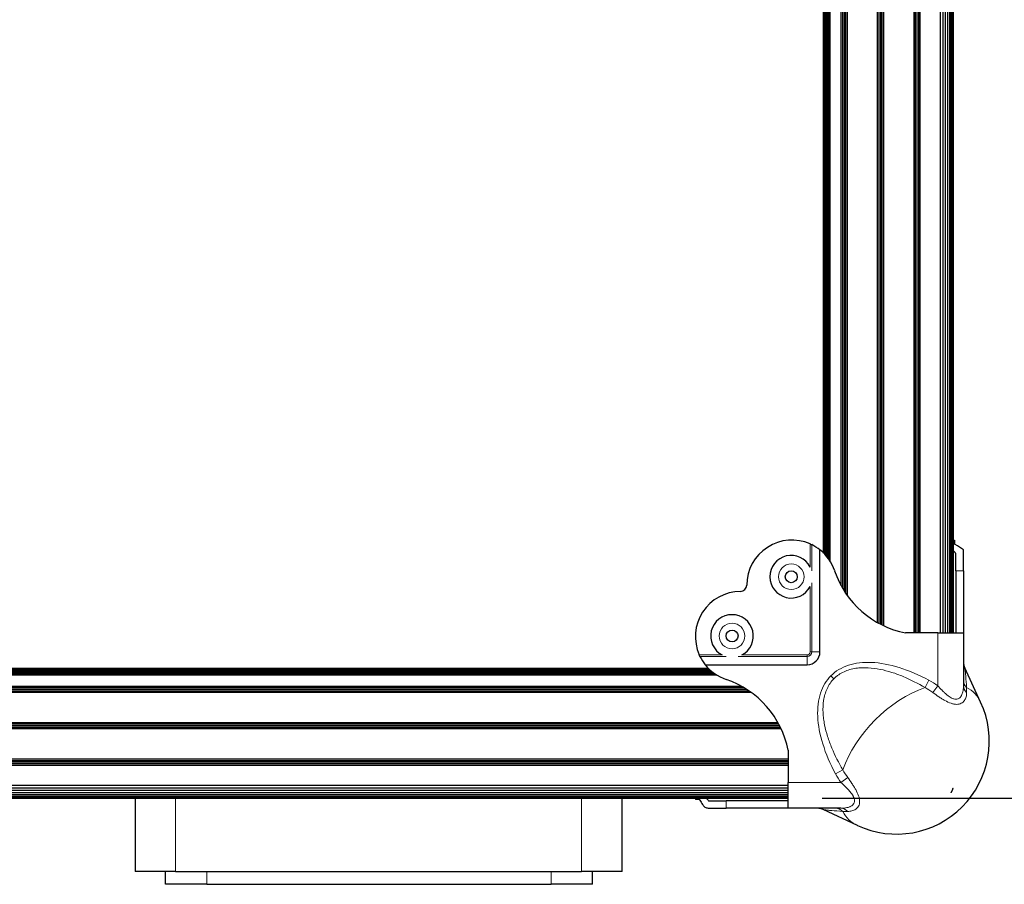
# Model space of a CAD drawing. Units: millimetres. Extents: x -2 to 2901, y -1319 to 1799.
# Drawn here: x 1562 to 1805, y 129 to 342 of the extents above; entities that cross this region are included whole.
import ezdxf

# ---------------------------------------------------------------- set-up
doc = ezdxf.new("R2010")
doc.units = ezdxf.units.MM
for name, color, linetype, lineweight in [('Dimension', 7, 'Continuous', 15), ('Dimension @ 16.6667', 7, 'Continuous', 15), ('Visible (ISO)', 7, 'Continuous', 25), ('Visible Narrow (ISO)', 7, 'Continuous', 15)]:
    doc.layers.add(name, color=color, linetype=linetype, lineweight=lineweight)
doc.styles.add('titelhoek', font='arial.ttf')
doc.dimstyles.get("Standard").update_dxf_attribs({"dimtxt": 2.5, "dimasz": 2.5, "dimexe": 0.5, "dimexo": 0.5, "dimgap": 0.5, "dimtad": 1, "dimtxsty": 'titelhoek', "dimcen": 0, "dimadec": 0, "dimazin": 2, "dimtfac": 1, "dimtofl": 0, "dimtmove": 0, "dimatfit": 3, "dimfxl": 0, "dimtolj": 1, "dimtzin": 0, "dimarcsym": 0})

# ---------------------------------------------------------------- blocks, each defined once
blk = doc.blocks.new('*D23')
at = {"layer": 'Defpoints', "color": 0, "transparency": 16777216}
for p in [(1793.14, 710.56), (1921.69, 710.56), (1751.3, 150.47)]:
    blk.add_point(p, dxfattribs=at)
at = {"layer": 'Dimension', "color": 0, "linetype": 'ByBlock', "lineweight": -2, "transparency": 16777216}
for p, q in [((1801.48, 710.56), (1930.03, 710.56)), ((1921.69, 192.14), (1921.69, 668.9)), ((1759.63, 150.47), (1930.03, 150.47))]:
    blk.add_line(p, q, dxfattribs=at)
at = {"layer": 'Dimension', "color": 0, "transparency": 16777216}
for points in [[(1914.75, 668.9), (1928.64, 668.9), (1921.69, 710.56)], [(1914.75, 192.14), (1928.64, 192.14), (1921.69, 150.47)]]:
    blk.add_solid(points, dxfattribs=at)
at = {"layer": 'Dimension', "color": 0, "transparency": 16777216, "insert": (1892.09, 430.52), "char_height": 41.667, "attachment_point": 5, "rotation": 90, "style": 'titelhoek'}
blk.add_mtext('\\A1;560', dxfattribs=at)
blk = doc.blocks.new('*D24')
at = {"layer": 'Defpoints', "color": 0, "transparency": 16777216}
for p in [(1751.3, 1133.67), (1615.14, 0), (2094.05, 0)]:
    blk.add_point(p, dxfattribs=at)
at = {"layer": 'Dimension', "color": 0, "linetype": 'ByBlock', "lineweight": -2, "transparency": 16777216}
for p, q in [((1759.63, 1133.67), (2102.38, 1133.67)), ((2094.05, 1092.01), (2094.05, 41.67)), ((1623.47, 0), (2102.38, 0))]:
    blk.add_line(p, q, dxfattribs=at)
at = {"layer": 'Dimension', "color": 0, "transparency": 16777216}
for points in [[(2087.1, 1092.01), (2100.99, 1092.01), (2094.05, 1133.67)], [(2087.1, 41.67), (2100.99, 41.67), (2094.05, 0)]]:
    blk.add_solid(points, dxfattribs=at)
at = {"layer": 'Dimension', "color": 0, "transparency": 16777216, "insert": (2064.42, 566.84), "char_height": 41.667, "attachment_point": 5, "rotation": 90, "style": 'titelhoek'}
blk.add_mtext('\\A1;1130', dxfattribs=at)
blk = doc.blocks.new('*D33')
at = {"layer": 'Defpoints', "color": 0, "transparency": 16777216}
for p in [(1751.3, 1133.67), (1751.3, 150.47), (2011.34, 150.47)]:
    blk.add_point(p, dxfattribs=at)
at = {"layer": 'Dimension', "color": 0, "linetype": 'ByBlock', "lineweight": -2, "transparency": 16777216}
for p, q in [((1759.63, 1133.67), (2019.68, 1133.67)), ((2011.34, 1092.01), (2011.34, 192.14)), ((1759.63, 150.47), (2019.68, 150.47))]:
    blk.add_line(p, q, dxfattribs=at)
at = {"layer": 'Dimension', "color": 0, "transparency": 16777216}
for points in [[(2004.4, 1092.01), (2018.29, 1092.01), (2011.34, 1133.67)], [(2004.4, 192.14), (2018.29, 192.14), (2011.34, 150.47)]]:
    blk.add_solid(points, dxfattribs=at)
at = {"layer": 'Dimension', "color": 0, "transparency": 16777216, "insert": (1981.74, 642.07), "char_height": 41.667, "attachment_point": 5, "rotation": 90, "style": 'titelhoek'}
blk.add_mtext('\\A1;980', dxfattribs=at)

msp = doc.modelspace()

# ---------------------------------------------------------------- linework, layer by layer
at = {"layer": 'Visible (ISO)'}
for p, q in [((1760.014, 210.85), (1760.014, 674.237)), ((1760.045, 210.82), (1760.045, 674.204)), ((1760.136, 210.728), (1760.136, 674.104)), ((1760.284, 210.575), (1760.284, 670.996)), ((1760.483, 210.359), (1760.483, 670.46)), ((1760.725, 210.08), (1760.725, 670.039)), ((1761.002, 209.736), (1761.002, 669.689)), ((1761.302, 209.33), (1761.302, 669.401)), ((1761.614, 208.861), (1761.614, 669.169)), ((1764.366, 202.787), (1764.366, 668.654)), ((1764.75, 202.112), (1764.75, 668.654)), ((1765.134, 201.486), (1765.134, 668.654)), ((1765.518, 200.902), (1765.518, 668.654)), ((1765.902, 200.353), (1765.902, 668.654)), ((1773.326, 193.723), (1773.326, 668.654)), ((1773.71, 193.512), (1773.71, 668.654)), ((1774.094, 193.31), (1774.094, 668.654)), ((1774.478, 193.117), (1774.478, 668.654)), ((1774.862, 192.933), (1774.862, 668.654)), ((1782.286, 191.189), (1782.286, 668.654)), ((1782.67, 191.189), (1782.67, 668.654)), ((1783.054, 191.189), (1783.054, 668.654)), ((1783.438, 191.189), (1783.438, 668.654)), ((1783.822, 191.189), (1783.822, 668.654)), ((1788.814, 191.189), (1788.814, 668.654)), ((1789.438, 191.189), (1789.438, 668.654)), ((1790.039, 191.189), (1790.039, 668.654)), ((1790.592, 191.189), (1790.592, 668.654)), ((1791.077, 191.189), (1791.077, 668.654)), ((1791.475, 191.189), (1791.475, 668.654)), ((1791.77, 191.189), (1791.77, 668.654)), ((1791.952, 191.189), (1791.952, 668.654)), ((1792.014, 191.189), (1792.014, 668.654)), ((1792.014, 214.049), (1792.294, 214.049)), ((1792.294, 214.049), (1792.294, 213.091)), ((1759.121, 186.541), (1759.121, 211.641)), ((1794.478, 206.493), (1794.478, 211.641)), ((1792.598, 206.493), (1792.598, 210.804)), ((1792.598, 206.493), (1792.598, 191.189)), ((1794.478, 206.493), (1794.478, 191.189)), ((1788.128, 191.189), (1780.191, 191.189)), ((1788.128, 191.189), (1794.478, 191.189)), ((1794.478, 191.189), (1794.478, 178.197)), ((68.7, 182.004), (1732.128, 182.004)), ((68.916, 182.203), (1731.912, 182.203)), ((69.069, 182.351), (1731.759, 182.351)), ((69.161, 182.442), (1731.667, 182.442)), ((69.191, 182.473), (1731.637, 182.473)), ((1730.846, 183.366), (1755.946, 183.366)), ((1798.702, 174.147), (1794.773, 182.607)), ((67.202, 180.873), (1733.626, 180.873)), ((67.671, 181.185), (1733.157, 181.185)), ((68.077, 181.485), (1732.751, 181.485)), ((68.421, 181.762), (1732.407, 181.762)), ((59.827, 177.353), (1741.001, 177.353)), ((60.453, 177.737), (1740.375, 177.737)), ((61.128, 178.121), (1739.7, 178.121)), ((1761.198, 178.121), (1761.198, 178.121)), ((58.694, 176.585), (1742.134, 176.585)), ((59.243, 176.969), (1741.585, 176.969)), ((1760.509, 176.585), (1760.509, 176.585)), ((1760.651, 176.969), (1760.651, 176.969)), ((1792.014, 174.965), (1792.014, 174.966)), ((1792.598, 174.859), (1792.598, 174.859)), ((1792.598, 173.605), (1792.598, 173.605)), ((51.274, 167.625), (1749.554, 167.625)), ((51.458, 168.009), (1749.37, 168.009)), ((51.651, 168.393), (1749.177, 168.393)), ((51.853, 168.777), (1748.975, 168.777)), ((52.064, 169.161), (1748.764, 169.161)), ((49.53, 160.201), (1751.298, 160.201)), ((1751.298, 162.296), (1751.298, 154.359)), ((49.53, 159.817), (1751.298, 159.817)), ((49.53, 159.433), (1751.298, 159.433)), ((49.53, 159.049), (1751.298, 159.049)), ((49.53, 158.665), (1751.298, 158.665)), ((49.53, 153.673), (1751.298, 153.673)), ((49.53, 153.049), (1751.298, 153.049)), ((1751.298, 148.009), (1751.298, 154.359)), ((1767.295, 153.673), (1767.296, 153.673)), ((1791.77, 152.448), (1791.952, 153.049)), ((1791.948, 153.049), (1791.952, 153.049)), ((1791.952, 153.049), (1791.953, 153.056)), ((49.53, 152.448), (1751.298, 152.448)), ((49.53, 151.895), (1751.298, 151.895)), ((49.53, 151.41), (1751.298, 151.41)), ((49.53, 151.012), (1751.298, 151.012)), ((49.53, 150.717), (1751.298, 150.717)), ((49.53, 150.535), (1751.298, 150.535)), ((49.53, 150.473), (1751.298, 150.473)), ((1590.414, 150.473), (1590.414, 132.473)), ((1710.414, 132.473), (1710.414, 150.473)), ((1728.438, 150.473), (1728.438, 150.193)), ((1767.284, 151.012), (1767.284, 151.012)), ((1767.428, 150.717), (1767.428, 150.717)), ((1767.5, 150.535), (1767.501, 150.535)), ((1767.522, 150.473), (1767.522, 150.473)), ((1768.016, 152.448), (1768.016, 152.448)), ((1768.293, 151.895), (1768.293, 151.895)), ((1791.403, 151.808), (1791.475, 151.895)), ((1791.414, 151.895), (1791.475, 151.895)), ((1791.475, 151.895), (1791.77, 152.448)), ((1791.62, 152.448), (1791.77, 152.448)), ((1729.396, 150.193), (1728.438, 150.193)), ((1731.683, 149.889), (1735.994, 149.889)), ((1732.077, 148.009), (1735.994, 148.009)), ((1751.298, 149.889), (1735.994, 149.889)), ((1751.298, 148.009), (1735.994, 148.009)), ((1764.29, 148.009), (1751.298, 148.009)), ((1767.628, 149.889), (1767.628, 149.889)), ((1768.34, 143.785), (1759.88, 147.714)), ((1600.414, 132.473), (1590.414, 132.473)), ((1597.914, 129.298), (1597.914, 132.473)), ((1600.414, 132.473), (1700.414, 132.473)), ((1710.414, 132.473), (1700.414, 132.473)), ((1703.114, 129.298), (1703.114, 132.473)), ((1608.074, 129.298), (1597.914, 129.298)), ((1608.074, 129.298), (1692.954, 129.298)), ((1703.114, 129.298), (1692.954, 129.298))]:
    msp.add_line(p, q, dxfattribs=at)
for centre in [(1752.054, 205.026), (1737.461, 190.433)]:
    msp.add_circle(centre, 1.475, dxfattribs=at)
for centre, radius, start, end in [((1752.213, 202.936), 11.113, 66.03466, 179.82954), ((1752.213, 202.936), 11.113, 51.56029, 63.99123), ((1752.213, 202.936), 11.113, 18.6655, 51.56029), ((1784.75, 202.936), 11.113, 45.06839, 49.18091), ((1787.569, 202.936), 11.112, 51.56029, 63.99123), ((1752.054, 205.026), 5.25, 27.12811, 332.87189), ((1784.675, 213.903), 23.152, 198.6655, 258.83119), ((1739.55, 190.274), 11.112, 90.17046, 203.96534), ((1739.513, 202.974), 1.587, 270.17046, 359.82954), ((1737.461, 190.433), 5.25, 297.12811, 242.87189), ((1739.55, 190.274), 11.113, 206.00877, 218.43971), ((1755.946, 186.541), 3.175, 270, 0), ((1739.55, 190.274), 11.113, 218.43971, 251.3345), ((1728.584, 157.812), 23.152, 11.16881, 71.3345), ((1777.968, 164.519), 22.86, 245.09251, 24.90749), ((1739.55, 157.737), 11.112, 220.81909, 224.93161), ((1739.55, 154.918), 11.112, 206.00877, 212.54807)]:
    msp.add_arc(centre, radius, start, end, dxfattribs=at)
for points, knots in [([(1756.726, 213.091), (1756.791, 213.062), (1756.86, 213.031), (1756.984, 212.973), (1757.04, 212.946), (1757.086, 212.924)], [-0.241085969, -0.241085969, -0.241085969, -0.241085969, -0.219848271, -0.219848271, -0.199675721, -0.199675721, -0.199675721, -0.199675721]), ([(1792.442, 212.924), (1792.397, 212.946), (1792.359, 212.973), (1792.307, 213.031), (1792.294, 213.062), (1792.294, 213.091)], [-0.121219398, -0.121219398, -0.121219398, -0.121219398, -0.101046848, -0.101046848, -0.07980915, -0.07980915, -0.07980915, -0.07980915]), ([(1729.563, 185.401), (1729.541, 185.447), (1729.514, 185.503), (1729.456, 185.627), (1729.425, 185.696), (1729.396, 185.761)], [-0.121221465, -0.121221465, -0.121221465, -0.121221465, -0.101048915, -0.101048915, -0.079811217, -0.079811217, -0.079811217, -0.079811217]), ([(1794.478, 183.944), (1794.478, 183.826), (1794.485, 183.707), (1794.511, 183.473), (1794.531, 183.357), (1794.606, 183.024), (1794.679, 182.81), (1794.773, 182.607)], [0, 0, 0, 0, 0.03554418, 0.03554418, 0.07064552, 0.07064552, 0.1378712, 0.1378712, 0.1378712, 0.1378712]), ([(1729.396, 150.193), (1729.425, 150.193), (1729.456, 150.18), (1729.514, 150.128), (1729.541, 150.09), (1729.563, 150.045)], [-0.241078457, -0.241078457, -0.241078457, -0.241078457, -0.219840759, -0.219840759, -0.199668209, -0.199668209, -0.199668209, -0.199668209]), ([(1730.183, 148.939), (1730.344, 148.689), (1730.572, 148.463), (1731.015, 148.189), (1731.281, 148.094), (1731.734, 148.021), (1731.905, 148.009), (1732.077, 148.009)], [-2.5009745, -2.5009745, -2.5009745, -2.5009745, -2.38548075, -2.38548075, -2.27009378, -2.27009378, -2.20450894, -2.20450894, -2.20450894, -2.20450894]), ([(1759.88, 147.714), (1759.569, 147.858), (1759.23, 147.953), (1758.775, 148.003), (1758.659, 148.009), (1758.543, 148.009)], [0, 0, 0, 0, 0.10285776, 0.10285776, 0.13755878, 0.13755878, 0.13755878, 0.13755878])]:
    msp.add_open_spline(points, degree=3, knots=knots, dxfattribs=at)
at = {"layer": 'Visible Narrow (ISO)'}
for p, q in [((1756.726, 207.42), (1756.726, 213.091)), ((1757.086, 212.924), (1757.086, 206.506)), ((1792.598, 206.493), (1794.478, 206.493)), ((1756.726, 186.541), (1756.726, 202.632)), ((1757.086, 203.546), (1757.086, 186.541)), ((1788.128, 178.197), (1788.128, 191.189)), ((1729.396, 185.761), (1735.067, 185.761)), ((1735.981, 185.401), (1729.563, 185.401)), ((1755.946, 185.401), (1738.941, 185.401)), ((1739.855, 185.761), (1755.946, 185.761)), ((1755.946, 185.761), (1755.946, 185.401)), ((1755.946, 185.401), (1755.946, 183.366)), ((1756.726, 186.541), (1757.086, 186.541)), ((1757.086, 186.541), (1759.121, 186.541)), ((1761.832, 180.655), (1762.562, 179.925)), ((1784.997, 177.726), (1785.973, 179.56)), ((1786.889, 176.529), (1788.128, 178.197)), ((1795.252, 176.529), (1795.252, 177.726)), ((1792.954, 174.9), (1792.954, 174.9)), ((1764.761, 157.49), (1762.927, 156.514)), ((1765.958, 155.598), (1764.29, 154.359)), ((1751.298, 154.359), (1764.29, 154.359)), ((1600.414, 132.473), (1600.414, 150.473)), ((1700.414, 150.473), (1700.414, 132.473)), ((1735.994, 149.889), (1735.994, 148.009)), ((1767.587, 149.533), (1767.587, 149.533)), ((1764.761, 147.235), (1765.958, 147.235)), ((1608.074, 129.298), (1608.074, 132.473)), ((1692.954, 129.298), (1692.954, 132.473))]:
    msp.add_line(p, q, dxfattribs=at)
for centre in [(1752.054, 205.026), (1737.461, 190.433)]:
    msp.add_circle(centre, 3.15, dxfattribs=at)
for centre, radius, start, end in [((1755.946, 186.541), 1.139, 270, 0), ((1755.946, 186.541), 0.78, 270, 0), ((1777.968, 164.519), 17.039, 53.39572, 61.97799), ((1777.968, 164.519), 14.961, 53.39572, 61.97799), ((1777.968, 164.519), 17.039, 208.02201, 216.60428), ((1777.968, 164.519), 14.961, 208.02201, 216.60428)]:
    msp.add_arc(centre, radius, start, end, dxfattribs=at)
for centre, major_axis, ratio, start_param, end_param in [((1797.653, 179.56), (-3.175, 0), 0.8827672, 0, 0.7134668), ((1781.67, 160.817), (-15.516, -15.516), 0.5773503, 4.0020183, 5.4227596), ((1797.653, 178.197), (-3.175, 0), 0.802773, 0, 0.7134668), ((1781.67, 160.817), (15.516, 15.516), 0.5773503, 6.0750492, 6.4699572), ((1762.927, 144.834), (0, 3.175), 0.8827672, 5.5697185, 6.2831853), ((1764.29, 144.834), (0, 3.175), 0.802773, 5.5697185, 6.2831853), ((1781.67, 160.817), (-15.516, -15.516), 0.5773503, 6.0964134, 6.4913214)]:
    msp.add_ellipse(centre, major_axis=major_axis, ratio=ratio, start_param=start_param, end_param=end_param, dxfattribs=at)
for points, knots in [([(1761.832, 180.655), (1762.959, 181.781), (1764.403, 182.672), (1766.133, 183.236), (1767.805, 183.781), (1769.743, 184.019), (1771.86, 183.923), (1773.978, 183.827), (1776.273, 183.397), (1778.627, 182.669), (1781.061, 181.917), (1783.554, 180.848), (1785.973, 179.56)], [0, 0, 0, 0, 0.2655329, 0.2655329, 0.2655329, 0.5223217, 0.5223217, 0.5223217, 0.7791164, 0.7791164, 0.7791164, 1.0446692, 1.0446692, 1.0446692, 1.0446692]), ([(1784.997, 177.726), (1783.268, 178.75), (1781.485, 179.667), (1779.631, 180.442), (1778.704, 180.829), (1777.764, 181.178), (1776.815, 181.478), (1775.867, 181.778), (1774.908, 182.031), (1773.936, 182.225), (1772.964, 182.418), (1771.979, 182.553), (1770.976, 182.605), (1770.475, 182.631), (1769.966, 182.637), (1769.459, 182.616), (1768.953, 182.596), (1768.449, 182.551), (1767.95, 182.476), (1767.451, 182.401), (1766.955, 182.296), (1766.465, 182.156), (1765.975, 182.016), (1765.502, 181.844), (1765.045, 181.635), (1764.589, 181.426), (1764.15, 181.181), (1763.732, 180.894), (1763.523, 180.751), (1763.318, 180.597), (1763.122, 180.435), (1762.927, 180.272), (1762.74, 180.102), (1762.562, 179.925)], [0, 0, 0, 0, 0.006017884, 0.006017884, 0.006017884, 0.009026825, 0.009026825, 0.009026825, 0.012035767, 0.012035767, 0.012035767, 0.015044709, 0.015044709, 0.015044709, 0.01654918, 0.01654918, 0.01654918, 0.018053651, 0.018053651, 0.018053651, 0.019558121, 0.019558121, 0.019558121, 0.021062592, 0.021062592, 0.021062592, 0.022567063, 0.022567063, 0.022567063, 0.023319299, 0.023319299, 0.023319299, 0.024071534, 0.024071534, 0.024071534, 0.024071534]), ([(1794.773, 182.607), (1794.785, 182.581), (1794.797, 182.535), (1794.81, 182.472), (1794.823, 182.408), (1794.836, 182.326), (1794.85, 182.229), (1794.877, 182.035), (1794.906, 181.781), (1794.936, 181.48), (1794.967, 181.178), (1794.999, 180.827), (1795.033, 180.44), (1795.1, 179.667), (1795.173, 178.75), (1795.252, 177.726)], [0.033071831, 0.033071831, 0.033071831, 0.033071831, 0.034551548, 0.034551548, 0.034551548, 0.036048693, 0.036048693, 0.036048693, 0.039042982, 0.039042982, 0.039042982, 0.042037272, 0.042037272, 0.042037272, 0.048025851, 0.048025851, 0.048025851, 0.048025851]), ([(1762.927, 156.514), (1761.639, 158.933), (1760.57, 161.426), (1759.818, 163.86), (1759.09, 166.214), (1758.66, 168.509), (1758.564, 170.627), (1758.468, 172.744), (1758.706, 174.682), (1759.251, 176.354), (1759.815, 178.084), (1760.706, 179.528), (1761.832, 180.655)], [5.2385161, 5.2385161, 5.2385161, 5.2385161, 5.5040689, 5.5040689, 5.5040689, 5.7608636, 5.7608636, 5.7608636, 6.0176524, 6.0176524, 6.0176524, 6.2831853, 6.2831853, 6.2831853, 6.2831853]), ([(1762.562, 179.925), (1762.208, 179.571), (1761.889, 179.186), (1761.604, 178.771), (1761.461, 178.564), (1761.326, 178.348), (1761.201, 178.127), (1761.077, 177.906), (1760.962, 177.681), (1760.857, 177.453), (1760.647, 176.995), (1760.474, 176.522), (1760.335, 176.036), (1760.195, 175.549), (1760.09, 175.053), (1760.014, 174.557), (1759.864, 173.566), (1759.829, 172.565), (1759.879, 171.556), (1759.904, 171.052), (1759.951, 170.55), (1760.015, 170.053), (1760.079, 169.556), (1760.161, 169.063), (1760.258, 168.574), (1760.452, 167.595), (1760.706, 166.631), (1761.007, 165.677), (1761.309, 164.724), (1761.66, 163.779), (1762.047, 162.853), (1762.82, 161.001), (1763.737, 159.219), (1764.761, 157.49)], [0.024071534, 0.024071534, 0.024071534, 0.024071534, 0.025568679, 0.025568679, 0.025568679, 0.026317251, 0.026317251, 0.026317251, 0.027065824, 0.027065824, 0.027065824, 0.028562968, 0.028562968, 0.028562968, 0.030060113, 0.030060113, 0.030060113, 0.033054403, 0.033054403, 0.033054403, 0.034551548, 0.034551548, 0.034551548, 0.036048693, 0.036048693, 0.036048693, 0.039042982, 0.039042982, 0.039042982, 0.042037272, 0.042037272, 0.042037272, 0.048025851, 0.048025851, 0.048025851, 0.048025851]), ([(1788.128, 178.197), (1788.472, 177.814), (1788.821, 177.439), (1789.179, 177.078), (1789.204, 177.053), (1789.23, 177.027), (1789.255, 177.002), (1789.443, 176.814), (1789.633, 176.63), (1789.826, 176.451), (1789.976, 176.313), (1790.129, 176.177), (1790.283, 176.047), (1790.324, 176.013), (1790.365, 175.979), (1790.406, 175.945), (1790.746, 175.665), (1791.091, 175.414), (1791.448, 175.217), (1791.483, 175.199), (1791.517, 175.18), (1791.552, 175.162), (1791.718, 175.077), (1791.883, 175.006), (1792.046, 174.955), (1792.065, 174.949), (1792.084, 174.943), (1792.103, 174.938), (1792.28, 174.887), (1792.455, 174.859), (1792.62, 174.86), (1792.786, 174.86), (1792.939, 174.887), (1793.082, 174.938), (1793.098, 174.944), (1793.114, 174.95), (1793.13, 174.957), (1793.257, 175.008), (1793.374, 175.08), (1793.478, 175.164), (1793.501, 175.183), (1793.524, 175.202), (1793.546, 175.222), (1793.762, 175.418), (1793.926, 175.667), (1794.056, 175.946), (1794.072, 175.981), (1794.088, 176.017), (1794.103, 176.052), (1794.158, 176.181), (1794.206, 176.315), (1794.247, 176.452), (1794.3, 176.63), (1794.343, 176.814), (1794.377, 177.001), (1794.382, 177.028), (1794.386, 177.054), (1794.391, 177.081), (1794.451, 177.441), (1794.478, 177.814), (1794.478, 178.197)], [0, 0, 0, 0, 0.00153396, 0.00153396, 0.00153396, 0.001643073, 0.001643073, 0.001643073, 0.002446305, 0.002446305, 0.002446305, 0.00306792, 0.00306792, 0.00306792, 0.003232116, 0.003232116, 0.003232116, 0.00460188, 0.00460188, 0.00460188, 0.004733995, 0.004733995, 0.004733995, 0.00536886, 0.00536886, 0.00536886, 0.005442708, 0.005442708, 0.005442708, 0.006131092, 0.006131092, 0.006131092, 0.006823594, 0.006823594, 0.006823594, 0.00690282, 0.00690282, 0.00690282, 0.007530161, 0.007530161, 0.007530161, 0.0076698, 0.0076698, 0.0076698, 0.009033502, 0.009033502, 0.009033502, 0.00920376, 0.00920376, 0.00920376, 0.009819437, 0.009819437, 0.009819437, 0.010624335, 0.010624335, 0.010624335, 0.01073772, 0.01073772, 0.01073772, 0.01227168, 0.01227168, 0.01227168, 0.01227168]), ([(1792.803, 173.598), (1792.586, 173.598), (1792.358, 173.622), (1792.124, 173.667), (1791.89, 173.712), (1791.648, 173.779), (1791.399, 173.864), (1790.9, 174.035), (1790.397, 174.273), (1789.889, 174.552), (1789.634, 174.691), (1789.379, 174.841), (1789.126, 174.996), (1788.873, 175.151), (1788.623, 175.313), (1788.373, 175.479), (1787.875, 175.812), (1787.381, 176.164), (1786.889, 176.529)], [0.007352812, 0.007352812, 0.007352812, 0.007352812, 0.0082679285, 0.0082679285, 0.0082679285, 0.009186617, 0.009186617, 0.009186617, 0.0110239932, 0.0110239932, 0.0110239932, 0.0119426815, 0.0119426815, 0.0119426815, 0.0128613697, 0.0128613697, 0.0128613697, 0.0146987462, 0.0146987462, 0.0146987462, 0.0146987462]), ([(1795.252, 176.529), (1795.252, 176.164), (1795.209, 175.811), (1795.119, 175.479), (1795.075, 175.313), (1795.018, 175.152), (1794.948, 174.997), (1794.878, 174.842), (1794.795, 174.692), (1794.697, 174.553), (1794.501, 174.274), (1794.253, 174.037), (1793.936, 173.866), (1793.777, 173.781), (1793.601, 173.713), (1793.413, 173.668), (1793.224, 173.622), (1793.021, 173.598), (1792.803, 173.598)], [0, 0, 0, 0, 0.0018371109, 0.0018371109, 0.0018371109, 0.0027557991, 0.0027557991, 0.0027557991, 0.0036744874, 0.0036744874, 0.0036744874, 0.0055118639, 0.0055118639, 0.0055118639, 0.0064305521, 0.0064305521, 0.0064305521, 0.007352812, 0.007352812, 0.007352812, 0.007352812]), ([(1765.958, 155.598), (1766.323, 155.106), (1766.676, 154.611), (1767.174, 153.864), (1767.336, 153.613), (1767.646, 153.11), (1767.795, 152.855), (1768.213, 152.091), (1768.45, 151.589), (1768.706, 150.845), (1768.774, 150.6), (1768.865, 150.13), (1768.888, 149.904), (1768.889, 149.469), (1768.865, 149.264), (1768.775, 148.888), (1768.708, 148.714), (1768.451, 148.236), (1768.214, 147.986), (1767.796, 147.693), (1767.646, 147.609), (1767.336, 147.469), (1767.174, 147.412), (1766.675, 147.277), (1766.323, 147.235), (1765.958, 147.235)], [0, 0, 0, 0, 0.001837343, 0.001837343, 0.002756015, 0.002756015, 0.003674687, 0.003674687, 0.00551203, 0.00551203, 0.006430701, 0.006430701, 0.007349373, 0.007349373, 0.008268045, 0.008268045, 0.009186716, 0.009186716, 0.01102406, 0.01102406, 0.011942731, 0.011942731, 0.012861403, 0.012861403, 0.014698746, 0.014698746, 0.014698746, 0.014698746]), ([(1764.29, 148.009), (1764.673, 148.009), (1765.048, 148.037), (1765.409, 148.097), (1765.434, 148.101), (1765.46, 148.105), (1765.485, 148.11), (1765.673, 148.144), (1765.857, 148.187), (1766.036, 148.24), (1766.174, 148.282), (1766.31, 148.33), (1766.44, 148.386), (1766.474, 148.401), (1766.508, 148.416), (1766.542, 148.431), (1766.822, 148.562), (1767.073, 148.727), (1767.27, 148.946), (1767.288, 148.967), (1767.307, 148.989), (1767.325, 149.011), (1767.41, 149.118), (1767.481, 149.234), (1767.532, 149.362), (1767.538, 149.377), (1767.544, 149.392), (1767.549, 149.407), (1767.6, 149.549), (1767.628, 149.706), (1767.627, 149.871), (1767.627, 150.037), (1767.6, 150.209), (1767.549, 150.386), (1767.543, 150.406), (1767.537, 150.427), (1767.53, 150.447), (1767.479, 150.609), (1767.407, 150.775), (1767.323, 150.939), (1767.304, 150.975), (1767.285, 151.011), (1767.265, 151.048), (1767.069, 151.4), (1766.82, 151.743), (1766.541, 152.083), (1766.506, 152.125), (1766.47, 152.168), (1766.435, 152.21), (1766.306, 152.363), (1766.172, 152.513), (1766.035, 152.661), (1765.857, 152.854), (1765.673, 153.044), (1765.486, 153.231), (1765.459, 153.258), (1765.433, 153.284), (1765.406, 153.311), (1765.046, 153.667), (1764.673, 154.015), (1764.29, 154.359)], [0, 0, 0, 0, 0.00153396, 0.00153396, 0.00153396, 0.001643073, 0.001643073, 0.001643073, 0.002446305, 0.002446305, 0.002446305, 0.00306792, 0.00306792, 0.00306792, 0.003232116, 0.003232116, 0.003232116, 0.00460188, 0.00460188, 0.00460188, 0.004733995, 0.004733995, 0.004733995, 0.00536886, 0.00536886, 0.00536886, 0.005442708, 0.005442708, 0.005442708, 0.006131092, 0.006131092, 0.006131092, 0.006823594, 0.006823594, 0.006823594, 0.00690282, 0.00690282, 0.00690282, 0.007530161, 0.007530161, 0.007530161, 0.0076698, 0.0076698, 0.0076698, 0.009033502, 0.009033502, 0.009033502, 0.00920376, 0.00920376, 0.00920376, 0.009819437, 0.009819437, 0.009819437, 0.010624335, 0.010624335, 0.010624335, 0.01073772, 0.01073772, 0.01073772, 0.01227168, 0.01227168, 0.01227168, 0.01227168]), ([(1764.761, 147.235), (1763.737, 147.314), (1762.82, 147.387), (1762.045, 147.454), (1761.658, 147.488), (1761.309, 147.52), (1761.009, 147.55), (1760.709, 147.581), (1760.456, 147.61), (1760.262, 147.637), (1760.069, 147.664), (1759.934, 147.689), (1759.882, 147.713), (1759.881, 147.713), (1759.881, 147.713), (1759.88, 147.714)], [0, 0, 0, 0, 0.006017884, 0.006017884, 0.006017884, 0.009026825, 0.009026825, 0.009026825, 0.012035767, 0.012035767, 0.012035767, 0.015044709, 0.015044709, 0.015044709, 0.015072762, 0.015072762, 0.015072762, 0.015072762])]:
    msp.add_open_spline(points, degree=3, knots=knots, dxfattribs=at)

# ---------------------------------------------------------------- dimensions: what is measured, and where the dimension line sits
at = {"layer": 'Dimension @ 16.6667'}
for base, p2, text, picture, middle in [((2094.046, 0), (1615.139, 0), '1130', '*D24', (2094.046, 566.836)), ((2011.344, 150.473), (1751.298, 150.473), '980', '*D33', (2011.344, 642.073))]:
    dim = msp.add_linear_dim(base=base, p1=(1751.298, 1133.673), p2=p2, angle=90, text=text, dimstyle='Standard', override={"dimscale": 16.666667, "dimtix": 0, "dimtofl": 0, "dimtmove": 0, "dimatfit": 3, "dimarcsym": 1}, dxfattribs=at)
    dim.commit()
    dim.dimension.update_dxf_attribs({"geometry": picture, "text_midpoint": middle, "dimtype": 160})
dim = msp.add_linear_dim(base=(1921.693, 710.564), p1=(1751.298, 150.473), p2=(1793.142, 710.564), angle=90, text='560', dimstyle='Standard', override={"dimscale": 16.666667, "dimpost": '', "dimtix": 0, "dimtofl": 0, "dimtmove": 0, "dimatfit": 3, "dimarcsym": 1}, dxfattribs=at)
dim.commit()
dim.dimension.update_dxf_attribs({"geometry": '*D23', "text_midpoint": (1892.086, 430.518)})

doc.saveas('drawing.dxf')
